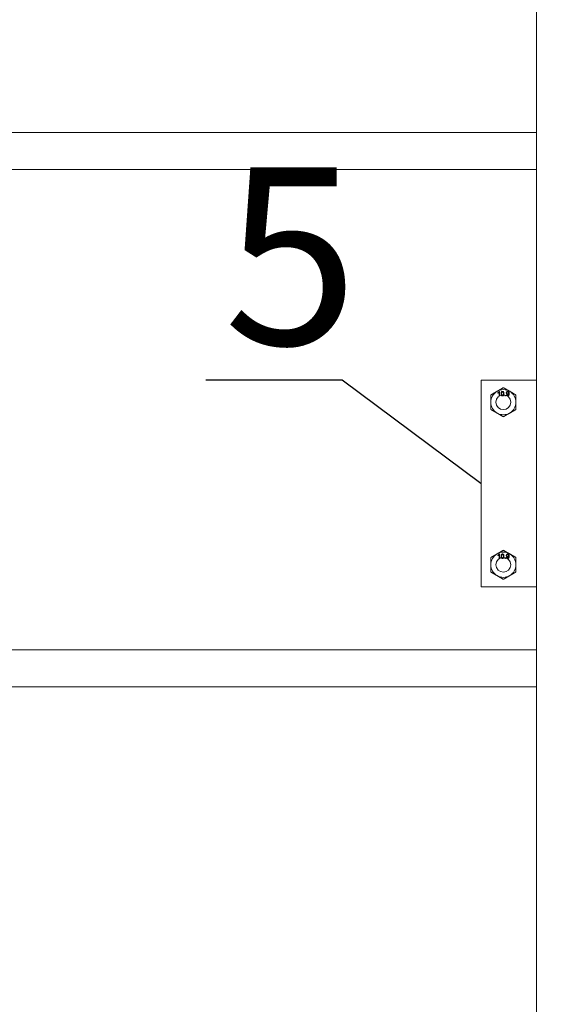
# Model space of a CAD drawing. Units: inches. Extents: x 59 to 17879, y 92 to 12692.
# Drawn here: x 3315 to 3682, y 9840 to 10506 of the extents above; entities that cross this region are included whole.
import ezdxf
from ezdxf import colors
from ezdxf.entities.mleader import LeaderData, LeaderLine
from ezdxf.math import Vec2, Vec3

# ---------------------------------------------------------------- set-up
doc = ezdxf.new("R2010")
doc.units = ezdxf.units.IN
doc.header["$MEASUREMENT"] = 0
doc.layers.add('размеры', color=7, linetype='Continuous', lineweight=20)
doc.styles.get("Standard").update_dxf_attribs({"font": 'arial.ttf'})

msp = doc.modelspace()

# ---------------------------------------------------------------- linework, layer by layer
at = {"layer": 'размеры'}
for p, q in [((3664.448, 10292.067, 445.001), (3664.448, 10891.067, 445.001)), ((2914.448, 10429.567), (3664.448, 10429.567)), ((2914.448, 10404.567), (3664.448, 10404.567)), ((3664.448, 10262.067), (3626.948, 10262.067)), ((3626.948, 10262.067), (3626.948, 10122.067)), ((3626.948, 10262.067, -196.479), (3626.948, 10262.067, -196.479)), ((3664.448, 10262.067, -196.479), (3626.948, 10262.067, -196.479)), ((3638.274, 10253.264, -196.479), (3638.274, 10253.628, -196.479)), ((3638.985, 10251.317, -196.479), (3638.985, 10253.718, -196.479)), ((3639.126, 10254.399, -196.479), (3639.38, 10254.399, -196.479)), ((3639.38, 10254.399, -196.479), (3639.38, 10251.317, -196.479)), ((3639.38, 10251.317, -196.479), (3638.985, 10251.317, -196.479)), ((3642.936, 10251.317, -196.479), (3642.936, 10251.712, -196.479)), ((3642.936, 10251.712, -196.479), (3643.331, 10251.712, -196.479)), ((3643.331, 10251.317, -196.479), (3642.936, 10251.317, -196.479)), ((3643.331, 10251.712, -196.479), (3643.331, 10251.317, -196.479)), ((3643.964, 10252.067, -196.479), (3644.359, 10252.107, -196.479)), ((3638.274, 10143.264, -196.479), (3638.274, 10143.628, -196.479)), ((3638.985, 10141.317, -196.479), (3638.985, 10143.718, -196.479)), ((3639.38, 10141.317, -196.479), (3638.985, 10141.317, -196.479)), ((3639.126, 10144.399, -196.479), (3639.38, 10144.399, -196.479)), ((3639.38, 10144.399, -196.479), (3639.38, 10141.317, -196.479)), ((3642.936, 10141.317, -196.479), (3642.936, 10141.712, -196.479)), ((3642.936, 10141.712, -196.479), (3643.331, 10141.712, -196.479)), ((3643.331, 10141.317, -196.479), (3642.936, 10141.317, -196.479)), ((3643.331, 10141.712, -196.479), (3643.331, 10141.317, -196.479)), ((3643.964, 10142.067, -196.479), (3644.359, 10142.107, -196.479)), ((3626.948, 10122.067), (3664.448, 10122.067)), ((2914.448, 10079.567), (3664.448, 10079.567)), ((2914.448, 10054.567), (3664.448, 10054.567))]:
    msp.add_line(p, q, dxfattribs=at)
msp.add_lwpolyline([(3664.448, 10592.067), (3664.448, 3592.067), (3689.448, 3592.067), (3689.448, 10592.067), (3664.448, 10592.067)], dxfattribs=at)
for centre in [(3641.948, 10247.067), (3641.948, 10137.067)]:
    msp.add_circle(centre, 5, dxfattribs=at)
for centre, start, end in [((3641.948, 10247.067, -196.479), 120, 180), ((3641.948, 10247.067, -196.479), 60, 120), ((3641.948, 10247.067, -196.479), 0, 60), ((3641.948, 10247.067, -196.479), 180, 240), ((3641.948, 10247.067, -196.479), 300, 0), ((3641.948, 10247.067, -196.479), 240, 300), ((3641.948, 10137.067, -196.479), 120, 180), ((3641.948, 10137.067, -196.479), 60, 120), ((3641.948, 10137.067, -196.479), 0, 60), ((3641.948, 10137.067, -196.479), 180, 240), ((3641.948, 10137.067, -196.479), 300, 0), ((3641.948, 10137.067, -196.479), 240, 300)]:
    msp.add_arc(centre, 8.5, start, end, dxfattribs=at)
at = {"layer": 'размеры', "extrusion": (0, -7.14e-14, -1)}
for centre in [(-3641.948, 10247.067, 196.479), (-3641.948, 10137.067, 196.479)]:
    msp.add_arc(centre, 5, 180, 359.999908, dxfattribs=at)
at = {"layer": 'размеры', "extrusion": (0.5, -0.866025, 1.51604e-11)}
msp.add_rational_spline([(3637.698, 10254.428, -196.479), (3635.726, 10253.289, -196.479), (3633.448, 10251.974, -197.238)], [1.753951528, 1.753951528, 1.62802347404], degree=2, dxfattribs=at)
at = {"layer": 'размеры', "extrusion": (0.5, -0.866025, 1.44303e-11)}
for points in [[(3641.948, 10256.882, -197.238), (3639.671, 10255.567, -196.479), (3637.698, 10254.428, -196.479)], [(3641.948, 10146.882, -197.238), (3639.671, 10145.567, -196.479), (3637.698, 10144.428, -196.479)]]:
    msp.add_rational_spline(points, [1.62802347404, 1.753951528, 1.753951528], degree=2, dxfattribs=at)
at = {"layer": 'размеры'}
for points, knots in [([(3638.274, 10253.628, -196.479), (3638.323, 10253.654, -196.479), (3638.42, 10253.704, -196.479), (3638.558, 10253.79, -196.479), (3638.686, 10253.884, -196.479), (3638.803, 10253.985, -196.479), (3638.908, 10254.088, -196.479), (3638.997, 10254.193, -196.479), (3639.071, 10254.294, -196.479), (3639.108, 10254.365, -196.479), (3639.126, 10254.399, -196.479)], [0, 0, 0, 0, 0.1426573, 0.281169, 0.4169772, 0.5508525, 0.6783642, 0.7950324, 0.9019982, 1, 1, 1, 1]), ([(3638.985, 10253.718, -196.479), (3638.962, 10253.696, -196.479), (3638.915, 10253.651, -196.479), (3638.835, 10253.586, -196.479), (3638.746, 10253.521, -196.479), (3638.648, 10253.458, -196.479), (3638.549, 10253.399, -196.479), (3638.453, 10253.345, -196.479), (3638.362, 10253.3, -196.479), (3638.302, 10253.276, -196.479), (3638.274, 10253.264, -196.479)], [0, 0, 0, 0, 0.1116703, 0.2320945, 0.3627435, 0.5025575, 0.6415251, 0.7710985, 0.8901618, 1, 1, 1, 1]), ([(3640.368, 10252.837, -196.479), (3640.368, 10252.881, -196.479), (3640.369, 10252.967, -196.479), (3640.374, 10253.093, -196.479), (3640.382, 10253.213, -196.479), (3640.395, 10253.326, -196.479), (3640.41, 10253.434, -196.479), (3640.429, 10253.534, -196.479), (3640.451, 10253.629, -196.479), (3640.477, 10253.718, -196.479), (3640.506, 10253.801, -196.479), (3640.539, 10253.878, -196.479), (3640.575, 10253.95, -196.479), (3640.614, 10254.017, -196.479), (3640.658, 10254.078, -196.479), (3640.703, 10254.134, -196.479), (3640.753, 10254.184, -196.479), (3640.806, 10254.229, -196.479), (3640.863, 10254.269, -196.479), (3640.923, 10254.304, -196.479), (3640.986, 10254.334, -196.479), (3641.053, 10254.357, -196.479), (3641.124, 10254.376, -196.479), (3641.198, 10254.389, -196.479), (3641.276, 10254.397, -196.479), (3641.329, 10254.398, -196.479), (3641.356, 10254.399, -196.479)], [0, 0, 0, 0, 0.0631145, 0.1236146, 0.1809737, 0.2352615, 0.2871007, 0.3360307, 0.3823823, 0.4263341, 0.4682107, 0.5082496, 0.5466283, 0.5836495, 0.6189943, 0.653583, 0.6871561, 0.7204222, 0.7532302, 0.7862602, 0.819504, 0.8535453, 0.8883083, 0.9239959, 0.9613503, 1, 1, 1, 1]), ([(3640.941, 10253.832, -196.479), (3640.927, 10253.807, -196.479), (3640.896, 10253.755, -196.479), (3640.861, 10253.665, -196.479), (3640.83, 10253.562, -196.479), (3640.805, 10253.445, -196.479), (3640.787, 10253.313, -196.479), (3640.772, 10253.167, -196.479), (3640.765, 10253.007, -196.479), (3640.764, 10252.896, -196.479), (3640.763, 10252.838, -196.479)], [0, 0, 0, 0, 0.0838881, 0.177154, 0.2825136, 0.3993999, 0.5294908, 0.6728022, 0.8295358, 1, 1, 1, 1]), ([(3641.351, 10254.043, -196.479), (3641.331, 10254.042, -196.479), (3641.291, 10254.041, -196.479), (3641.232, 10254.031, -196.479), (3641.176, 10254.014, -196.479), (3641.123, 10253.992, -196.479), (3641.073, 10253.961, -196.479), (3641.025, 10253.925, -196.479), (3640.981, 10253.881, -196.479), (3640.955, 10253.849, -196.479), (3640.941, 10253.832, -196.479)], [0, 0, 0, 0, 0.12766477, 0.25173856, 0.37275335, 0.49214676, 0.61406962, 0.73719732, 0.86560699, 1, 1, 1, 1]), ([(3641.948, 10252.838, -196.479), (3641.948, 10252.896, -196.479), (3641.947, 10253.007, -196.479), (3641.939, 10253.166, -196.479), (3641.927, 10253.31, -196.479), (3641.909, 10253.439, -196.479), (3641.886, 10253.552, -196.479), (3641.858, 10253.651, -196.479), (3641.825, 10253.734, -196.479), (3641.785, 10253.803, -196.479), (3641.741, 10253.86, -196.479), (3641.695, 10253.909, -196.479), (3641.646, 10253.951, -196.479), (3641.592, 10253.984, -196.479), (3641.537, 10254.011, -196.479), (3641.478, 10254.03, -196.479), (3641.416, 10254.041, -196.479), (3641.373, 10254.042, -196.479), (3641.351, 10254.043, -196.479)], [0, 0, 0, 0, 0.11562913, 0.22154104, 0.31704786, 0.40315088, 0.48018122, 0.54764937, 0.60703584, 0.65865241, 0.70572289, 0.74980409, 0.79258682, 0.83387396, 0.87476839, 0.9152227, 0.9568807, 1, 1, 1, 1]), ([(3641.356, 10254.399, -196.479), (3641.395, 10254.397, -196.479), (3641.473, 10254.395, -196.479), (3641.587, 10254.377, -196.479), (3641.694, 10254.345, -196.479), (3641.794, 10254.302, -196.479), (3641.886, 10254.247, -196.479), (3641.968, 10254.181, -196.479), (3642.04, 10254.103, -196.479), (3642.1, 10254.013, -196.479), (3642.152, 10253.914, -196.479), (3642.199, 10253.805, -196.479), (3642.241, 10253.686, -196.479), (3642.271, 10253.58, -196.479), (3642.292, 10253.488, -196.479), (3642.306, 10253.412, -196.479), (3642.318, 10253.331, -196.479), (3642.327, 10253.243, -196.479), (3642.334, 10253.15, -196.479), (3642.34, 10253.051, -196.479), (3642.343, 10252.946, -196.479), (3642.343, 10252.874, -196.479), (3642.344, 10252.837, -196.479)], [0, 0, 0, 0, 0.0567243, 0.1114372, 0.1643678, 0.2164354, 0.2676415, 0.3173598, 0.3674731, 0.4182104, 0.4714043, 0.5279657, 0.5880611, 0.6521343, 0.6863448, 0.7232637, 0.7626103, 0.8047389, 0.8494303, 0.8967113, 0.9468896, 1, 1, 1, 1]), ([(3643.924, 10253.376, -196.479), (3643.925, 10253.413, -196.479), (3643.927, 10253.486, -196.479), (3643.939, 10253.594, -196.479), (3643.96, 10253.695, -196.479), (3643.99, 10253.791, -196.479), (3644.027, 10253.882, -196.479), (3644.074, 10253.966, -196.479), (3644.129, 10254.045, -196.479), (3644.192, 10254.118, -196.479), (3644.261, 10254.184, -196.479), (3644.335, 10254.242, -196.479), (3644.414, 10254.29, -196.479), (3644.497, 10254.33, -196.479), (3644.583, 10254.361, -196.479), (3644.675, 10254.383, -196.479), (3644.77, 10254.396, -196.479), (3644.835, 10254.398, -196.479), (3644.869, 10254.399, -196.479)], [0, 0, 0, 0, 0.0719795, 0.1408044, 0.2069953, 0.2707438, 0.3332766, 0.3946548, 0.4562666, 0.5179076, 0.5794091, 0.639096, 0.6979966, 0.7563271, 0.8150777, 0.8748888, 0.9363128, 1, 1, 1, 1]), ([(3644.799, 10252.383, -196.479), (3644.769, 10252.384, -196.479), (3644.71, 10252.386, -196.479), (3644.623, 10252.399, -196.479), (3644.539, 10252.42, -196.479), (3644.46, 10252.451, -196.479), (3644.383, 10252.489, -196.479), (3644.311, 10252.536, -196.479), (3644.241, 10252.592, -196.479), (3644.176, 10252.656, -196.479), (3644.117, 10252.726, -196.479), (3644.065, 10252.803, -196.479), (3644.022, 10252.885, -196.479), (3643.986, 10252.973, -196.479), (3643.958, 10253.066, -196.479), (3643.939, 10253.164, -196.479), (3643.926, 10253.268, -196.479), (3643.925, 10253.339, -196.479), (3643.924, 10253.376, -196.479)], [0, 0, 0, 0, 0.0609681, 0.120017, 0.1776809, 0.2348495, 0.2923034, 0.3508477, 0.4101919, 0.4721325, 0.534617, 0.597089, 0.6594105, 0.7230045, 0.788326, 0.8559764, 0.9265458, 1, 1, 1, 1]), ([(3644.929, 10254.043, -196.479), (3644.908, 10254.042, -196.479), (3644.865, 10254.041, -196.479), (3644.802, 10254.033, -196.479), (3644.743, 10254.017, -196.479), (3644.687, 10253.996, -196.479), (3644.633, 10253.97, -196.479), (3644.583, 10253.935, -196.479), (3644.535, 10253.897, -196.479), (3644.491, 10253.852, -196.479), (3644.45, 10253.802, -196.479), (3644.415, 10253.749, -196.479), (3644.385, 10253.692, -196.479), (3644.361, 10253.631, -196.479), (3644.342, 10253.567, -196.479), (3644.329, 10253.5, -196.479), (3644.32, 10253.428, -196.479), (3644.32, 10253.38, -196.479), (3644.319, 10253.355, -196.479)], [0, 0, 0, 0, 0.0629478, 0.1240074, 0.1828326, 0.2410049, 0.2991187, 0.3574142, 0.4169905, 0.4783897, 0.5401151, 0.6018986, 0.6640381, 0.7271992, 0.7916111, 0.8581992, 0.9275026, 1, 1, 1, 1]), ([(3644.319, 10253.355, -196.479), (3644.32, 10253.332, -196.479), (3644.32, 10253.289, -196.479), (3644.329, 10253.225, -196.479), (3644.341, 10253.164, -196.479), (3644.359, 10253.107, -196.479), (3644.381, 10253.052, -196.479), (3644.41, 10253.002, -196.479), (3644.443, 10252.954, -196.479), (3644.481, 10252.909, -196.479), (3644.524, 10252.869, -196.479), (3644.57, 10252.835, -196.479), (3644.62, 10252.805, -196.479), (3644.673, 10252.781, -196.479), (3644.73, 10252.762, -196.479), (3644.79, 10252.748, -196.479), (3644.853, 10252.74, -196.479), (3644.897, 10252.739, -196.479), (3644.919, 10252.739, -196.479)], [0, 0, 0, 0, 0.0688878, 0.1350621, 0.1988161, 0.2603025, 0.3211512, 0.3810815, 0.4406651, 0.5012293, 0.5616525, 0.620805, 0.6802725, 0.7404633, 0.8015386, 0.8649379, 0.9311122, 1, 1, 1, 1]), ([(3645.9, 10252.92, -196.479), (3645.899, 10252.872, -196.479), (3645.899, 10252.78, -196.479), (3645.892, 10252.644, -196.479), (3645.883, 10252.517, -196.479), (3645.869, 10252.396, -196.479), (3645.851, 10252.283, -196.479), (3645.83, 10252.177, -196.479), (3645.805, 10252.079, -196.479), (3645.775, 10251.988, -196.479), (3645.742, 10251.904, -196.479), (3645.705, 10251.824, -196.479), (3645.663, 10251.75, -196.479), (3645.618, 10251.681, -196.479), (3645.569, 10251.618, -196.479), (3645.517, 10251.559, -196.479), (3645.46, 10251.506, -196.479), (3645.399, 10251.458, -196.479), (3645.335, 10251.415, -196.479), (3645.269, 10251.378, -196.479), (3645.2, 10251.347, -196.479), (3645.128, 10251.322, -196.479), (3645.054, 10251.301, -196.479), (3644.976, 10251.287, -196.479), (3644.896, 10251.279, -196.479), (3644.842, 10251.278, -196.479), (3644.815, 10251.277, -196.479)], [0, 0, 0, 0, 0.0640982, 0.1249248, 0.1825298, 0.2369774, 0.2883858, 0.3368147, 0.3821049, 0.4250106, 0.4656105, 0.5048333, 0.5429663, 0.5798275, 0.6158437, 0.6510064, 0.6859485, 0.7207006, 0.7550987, 0.7891356, 0.8231669, 0.8573033, 0.8918342, 0.9270987, 0.963072, 1, 1, 1, 1]), ([(3644.869, 10254.399, -196.479), (3644.893, 10254.398, -196.479), (3644.941, 10254.397, -196.479), (3645.012, 10254.39, -196.479), (3645.081, 10254.376, -196.479), (3645.15, 10254.36, -196.479), (3645.216, 10254.336, -196.479), (3645.281, 10254.309, -196.479), (3645.344, 10254.276, -196.479), (3645.405, 10254.239, -196.479), (3645.464, 10254.197, -196.479), (3645.519, 10254.15, -196.479), (3645.571, 10254.099, -196.479), (3645.62, 10254.044, -196.479), (3645.663, 10253.984, -196.479), (3645.705, 10253.92, -196.479), (3645.741, 10253.852, -196.479), (3645.775, 10253.779, -196.479), (3645.805, 10253.7, -196.479), (3645.83, 10253.613, -196.479), (3645.852, 10253.518, -196.479), (3645.869, 10253.414, -196.479), (3645.883, 10253.302, -196.479), (3645.892, 10253.182, -196.479), (3645.899, 10253.054, -196.479), (3645.899, 10252.965, -196.479), (3645.9, 10252.92, -196.479)], [0, 0, 0, 0, 0.0354454, 0.0704536, 0.105253, 0.1396203, 0.1738995, 0.2080903, 0.2428936, 0.2783597, 0.3139792, 0.3494143, 0.3849565, 0.4207877, 0.4571838, 0.4942227, 0.5321604, 0.5711761, 0.6122833, 0.6564522, 0.7042686, 0.7558871, 0.8110927, 0.8700306, 0.9330805, 1, 1, 1, 1]), ([(3644.919, 10252.739, -196.479), (3644.94, 10252.739, -196.479), (3644.981, 10252.74, -196.479), (3645.041, 10252.748, -196.479), (3645.098, 10252.762, -196.479), (3645.152, 10252.781, -196.479), (3645.204, 10252.805, -196.479), (3645.252, 10252.835, -196.479), (3645.298, 10252.869, -196.479), (3645.341, 10252.91, -196.479), (3645.379, 10252.954, -196.479), (3645.413, 10253.004, -196.479), (3645.442, 10253.057, -196.479), (3645.464, 10253.115, -196.479), (3645.482, 10253.176, -196.479), (3645.495, 10253.242, -196.479), (3645.503, 10253.312, -196.479), (3645.504, 10253.36, -196.479), (3645.505, 10253.384, -196.479)], [0, 0, 0, 0, 0.0635628, 0.1251058, 0.1845904, 0.2424609, 0.3001295, 0.3577226, 0.4160796, 0.4756904, 0.5363271, 0.5965024, 0.657833, 0.7207737, 0.7856451, 0.8535978, 0.9251256, 1, 1, 1, 1]), ([(3645.505, 10253.384, -196.479), (3645.504, 10253.409, -196.479), (3645.503, 10253.457, -196.479), (3645.496, 10253.527, -196.479), (3645.483, 10253.593, -196.479), (3645.466, 10253.656, -196.479), (3645.443, 10253.714, -196.479), (3645.416, 10253.769, -196.479), (3645.383, 10253.819, -196.479), (3645.346, 10253.866, -196.479), (3645.305, 10253.907, -196.479), (3645.261, 10253.944, -196.479), (3645.213, 10253.975, -196.479), (3645.162, 10253.999, -196.479), (3645.108, 10254.02, -196.479), (3645.051, 10254.033, -196.479), (3644.991, 10254.042, -196.479), (3644.95, 10254.043, -196.479), (3644.929, 10254.043, -196.479)], [0, 0, 0, 0, 0.0752259, 0.1464223, 0.2146225, 0.2796857, 0.342978, 0.4046208, 0.4657938, 0.5259705, 0.5857807, 0.6432206, 0.7007425, 0.7579049, 0.8159837, 0.8746408, 0.9360444, 1, 1, 1, 1]), ([(3640.667, 10251.574, -196.479), (3640.643, 10251.609, -196.479), (3640.593, 10251.682, -196.479), (3640.534, 10251.806, -196.479), (3640.481, 10251.942, -196.479), (3640.44, 10252.094, -196.479), (3640.407, 10252.259, -196.479), (3640.384, 10252.439, -196.479), (3640.371, 10252.633, -196.479), (3640.369, 10252.767, -196.479), (3640.368, 10252.837, -196.479)], [0, 0, 0, 0, 0.0974207, 0.2008856, 0.311172, 0.4297979, 0.5577399, 0.6947153, 0.8421299, 1, 1, 1, 1]), ([(3641.356, 10251.277, -196.479), (3641.32, 10251.278, -196.479), (3641.251, 10251.28, -196.479), (3641.149, 10251.294, -196.479), (3641.054, 10251.317, -196.479), (3640.964, 10251.349, -196.479), (3640.881, 10251.392, -196.479), (3640.803, 10251.443, -196.479), (3640.73, 10251.503, -196.479), (3640.689, 10251.55, -196.479), (3640.667, 10251.574, -196.479)], [0, 0, 0, 0, 0.1379032, 0.2688733, 0.3951781, 0.5170892, 0.636743, 0.7562218, 0.8766284, 1, 1, 1, 1]), ([(3640.763, 10252.838, -196.479), (3640.763, 10252.779, -196.479), (3640.764, 10252.665, -196.479), (3640.772, 10252.503, -196.479), (3640.786, 10252.357, -196.479), (3640.803, 10252.227, -196.479), (3640.827, 10252.112, -196.479), (3640.857, 10252.014, -196.479), (3640.89, 10251.931, -196.479), (3640.931, 10251.864, -196.479), (3640.976, 10251.809, -196.479), (3641.023, 10251.762, -196.479), (3641.072, 10251.722, -196.479), (3641.124, 10251.689, -196.479), (3641.178, 10251.664, -196.479), (3641.235, 10251.646, -196.479), (3641.295, 10251.635, -196.479), (3641.335, 10251.633, -196.479), (3641.356, 10251.633, -196.479)], [0, 0, 0, 0, 0.1184055, 0.2266543, 0.3240923, 0.4117048, 0.4890259, 0.5569094, 0.6162333, 0.6673493, 0.7135124, 0.7576965, 0.7994925, 0.8399761, 0.8798857, 0.9191487, 0.9592274, 1, 1, 1, 1]), ([(3641.356, 10251.633, -196.479), (3641.376, 10251.634, -196.479), (3641.417, 10251.635, -196.479), (3641.476, 10251.645, -196.479), (3641.533, 10251.665, -196.479), (3641.587, 10251.69, -196.479), (3641.639, 10251.722, -196.479), (3641.688, 10251.762, -196.479), (3641.735, 10251.809, -196.479), (3641.78, 10251.865, -196.479), (3641.821, 10251.932, -196.479), (3641.855, 10252.015, -196.479), (3641.884, 10252.113, -196.479), (3641.908, 10252.228, -196.479), (3641.926, 10252.358, -196.479), (3641.939, 10252.503, -196.479), (3641.947, 10252.665, -196.479), (3641.948, 10252.779, -196.479), (3641.948, 10252.838, -196.479)], [0, 0, 0, 0, 0.0407818, 0.0808696, 0.1202682, 0.1601869, 0.2004597, 0.2422652, 0.2864593, 0.3329521, 0.3844305, 0.4433891, 0.5116815, 0.58902, 0.6762452, 0.7737052, 0.8815678, 1, 1, 1, 1]), ([(3642.344, 10252.837, -196.479), (3642.343, 10252.793, -196.479), (3642.342, 10252.707, -196.479), (3642.338, 10252.582, -196.479), (3642.329, 10252.463, -196.479), (3642.318, 10252.35, -196.479), (3642.301, 10252.243, -196.479), (3642.283, 10252.142, -196.479), (3642.261, 10252.048, -196.479), (3642.235, 10251.959, -196.479), (3642.206, 10251.877, -196.479), (3642.174, 10251.799, -196.479), (3642.138, 10251.727, -196.479), (3642.098, 10251.661, -196.479), (3642.056, 10251.599, -196.479), (3642.01, 10251.543, -196.479), (3641.961, 10251.492, -196.479), (3641.907, 10251.447, -196.479), (3641.851, 10251.406, -196.479), (3641.791, 10251.372, -196.479), (3641.727, 10251.343, -196.479), (3641.66, 10251.318, -196.479), (3641.589, 10251.3, -196.479), (3641.514, 10251.286, -196.479), (3641.436, 10251.278, -196.479), (3641.383, 10251.278, -196.479), (3641.356, 10251.277, -196.479)], [0, 0, 0, 0, 0.0628739, 0.1228366, 0.1796566, 0.23396, 0.285595, 0.3345131, 0.3809048, 0.4248946, 0.466529, 0.5064883, 0.5450316, 0.5818312, 0.6174483, 0.6520669, 0.6858797, 0.7191746, 0.7521816, 0.7852402, 0.8186564, 0.8525477, 0.8876263, 0.9236351, 0.9610218, 1, 1, 1, 1]), ([(3644.815, 10251.277, -196.479), (3644.786, 10251.278, -196.479), (3644.729, 10251.279, -196.479), (3644.646, 10251.289, -196.479), (3644.567, 10251.305, -196.479), (3644.492, 10251.328, -196.479), (3644.421, 10251.356, -196.479), (3644.354, 10251.393, -196.479), (3644.292, 10251.435, -196.479), (3644.233, 10251.483, -196.479), (3644.18, 10251.538, -196.479), (3644.132, 10251.598, -196.479), (3644.089, 10251.664, -196.479), (3644.053, 10251.734, -196.479), (3644.021, 10251.81, -196.479), (3643.996, 10251.891, -196.479), (3643.976, 10251.977, -196.479), (3643.968, 10252.037, -196.479), (3643.964, 10252.067, -196.479)], [0, 0, 0, 0, 0.0676248, 0.1323082, 0.1944427, 0.2550898, 0.3146358, 0.3729717, 0.4313311, 0.4905522, 0.5495284, 0.6091882, 0.6691476, 0.7306728, 0.794052, 0.8598446, 0.9282111, 1, 1, 1, 1]), ([(3644.359, 10252.107, -196.479), (3644.362, 10252.087, -196.479), (3644.369, 10252.047, -196.479), (3644.385, 10251.992, -196.479), (3644.401, 10251.94, -196.479), (3644.421, 10251.893, -196.479), (3644.442, 10251.849, -196.479), (3644.466, 10251.81, -196.479), (3644.494, 10251.775, -196.479), (3644.532, 10251.735, -196.479), (3644.587, 10251.693, -196.479), (3644.663, 10251.659, -196.479), (3644.746, 10251.636, -196.479), (3644.805, 10251.634, -196.479), (3644.835, 10251.633, -196.479)], [0, 0, 0, 0, 0.0828764, 0.1602071, 0.2334594, 0.3019209, 0.3668957, 0.4284103, 0.4875368, 0.5439061, 0.653498, 0.7634384, 0.8776168, 1, 1, 1, 1]), ([(3645.505, 10252.786, -196.479), (3645.485, 10252.757, -196.479), (3645.447, 10252.699, -196.479), (3645.377, 10252.622, -196.479), (3645.297, 10252.553, -196.479), (3645.208, 10252.493, -196.479), (3645.112, 10252.445, -196.479), (3645.011, 10252.409, -196.479), (3644.906, 10252.387, -196.479), (3644.835, 10252.385, -196.479), (3644.799, 10252.383, -196.479)], [0, 0, 0, 0, 0.1223551, 0.244513, 0.3683784, 0.4953526, 0.6226247, 0.7476205, 0.8723766, 1, 1, 1, 1]), ([(3644.835, 10251.633, -196.479), (3644.862, 10251.634, -196.479), (3644.914, 10251.636, -196.479), (3644.991, 10251.65, -196.479), (3645.063, 10251.674, -196.479), (3645.131, 10251.707, -196.479), (3645.193, 10251.748, -196.479), (3645.248, 10251.797, -196.479), (3645.295, 10251.851, -196.479), (3645.334, 10251.913, -196.479), (3645.367, 10251.985, -196.479), (3645.398, 10252.066, -196.479), (3645.428, 10252.158, -196.479), (3645.454, 10252.26, -196.479), (3645.478, 10252.369, -196.479), (3645.495, 10252.481, -196.479), (3645.505, 10252.595, -196.479), (3645.506, 10252.672, -196.479), (3645.506, 10252.711, -196.479)], [0, 0, 0, 0, 0.0561121, 0.1104374, 0.1634314, 0.2166313, 0.2692505, 0.3203026, 0.3701706, 0.4205163, 0.4748884, 0.5359192, 0.6038804, 0.6792766, 0.7587201, 0.8381697, 0.9187861, 1, 1, 1, 1]), ([(3645.506, 10252.711, -196.479), (3645.506, 10252.721, -196.479), (3645.506, 10252.746, -196.479), (3645.505, 10252.771, -196.479), (3645.505, 10252.786, -196.479)], [0, 0, 0, 0, 0.4179831, 1, 1, 1, 1]), ([(3638.274, 10143.628, -196.479), (3638.323, 10143.654, -196.479), (3638.42, 10143.704, -196.479), (3638.558, 10143.79, -196.479), (3638.686, 10143.884, -196.479), (3638.803, 10143.985, -196.479), (3638.908, 10144.088, -196.479), (3638.997, 10144.193, -196.479), (3639.071, 10144.294, -196.479), (3639.108, 10144.365, -196.479), (3639.126, 10144.399, -196.479)], [0, 0, 0, 0, 0.1426573, 0.281169, 0.4169772, 0.5508525, 0.6783642, 0.7950324, 0.9019982, 1, 1, 1, 1]), ([(3638.985, 10143.718, -196.479), (3638.962, 10143.696, -196.479), (3638.915, 10143.651, -196.479), (3638.835, 10143.586, -196.479), (3638.746, 10143.521, -196.479), (3638.648, 10143.458, -196.479), (3638.549, 10143.399, -196.479), (3638.453, 10143.345, -196.479), (3638.362, 10143.3, -196.479), (3638.302, 10143.276, -196.479), (3638.274, 10143.264, -196.479)], [0, 0, 0, 0, 0.1116703, 0.2320945, 0.3627435, 0.5025575, 0.6415251, 0.7710985, 0.8901618, 1, 1, 1, 1]), ([(3640.368, 10142.837, -196.479), (3640.368, 10142.881, -196.479), (3640.369, 10142.967, -196.479), (3640.374, 10143.093, -196.479), (3640.382, 10143.213, -196.479), (3640.395, 10143.326, -196.479), (3640.41, 10143.434, -196.479), (3640.429, 10143.534, -196.479), (3640.451, 10143.629, -196.479), (3640.477, 10143.718, -196.479), (3640.506, 10143.801, -196.479), (3640.539, 10143.878, -196.479), (3640.575, 10143.95, -196.479), (3640.614, 10144.017, -196.479), (3640.658, 10144.078, -196.479), (3640.703, 10144.134, -196.479), (3640.753, 10144.184, -196.479), (3640.806, 10144.229, -196.479), (3640.863, 10144.269, -196.479), (3640.923, 10144.304, -196.479), (3640.986, 10144.334, -196.479), (3641.053, 10144.357, -196.479), (3641.124, 10144.376, -196.479), (3641.198, 10144.389, -196.479), (3641.276, 10144.397, -196.479), (3641.329, 10144.398, -196.479), (3641.356, 10144.399, -196.479)], [0, 0, 0, 0, 0.0631145, 0.1236146, 0.1809737, 0.2352615, 0.2871007, 0.3360307, 0.3823823, 0.4263341, 0.4682107, 0.5082496, 0.5466283, 0.5836495, 0.6189943, 0.653583, 0.6871561, 0.7204222, 0.7532302, 0.7862602, 0.819504, 0.8535453, 0.8883083, 0.9239959, 0.9613503, 1, 1, 1, 1]), ([(3640.667, 10141.574, -196.479), (3640.643, 10141.609, -196.479), (3640.593, 10141.682, -196.479), (3640.534, 10141.806, -196.479), (3640.481, 10141.942, -196.479), (3640.44, 10142.094, -196.479), (3640.407, 10142.259, -196.479), (3640.384, 10142.439, -196.479), (3640.371, 10142.633, -196.479), (3640.369, 10142.767, -196.479), (3640.368, 10142.837, -196.479)], [0, 0, 0, 0, 0.0974207, 0.2008856, 0.311172, 0.4297979, 0.5577399, 0.6947153, 0.8421299, 1, 1, 1, 1]), ([(3641.356, 10141.277, -196.479), (3641.32, 10141.278, -196.479), (3641.251, 10141.28, -196.479), (3641.149, 10141.294, -196.479), (3641.054, 10141.317, -196.479), (3640.964, 10141.349, -196.479), (3640.881, 10141.392, -196.479), (3640.803, 10141.443, -196.479), (3640.73, 10141.503, -196.479), (3640.689, 10141.55, -196.479), (3640.667, 10141.574, -196.479)], [0, 0, 0, 0, 0.1379032, 0.2688733, 0.3951781, 0.5170892, 0.636743, 0.7562218, 0.8766284, 1, 1, 1, 1]), ([(3640.941, 10143.832, -196.479), (3640.927, 10143.807, -196.479), (3640.896, 10143.755, -196.479), (3640.861, 10143.665, -196.479), (3640.83, 10143.562, -196.479), (3640.805, 10143.445, -196.479), (3640.787, 10143.313, -196.479), (3640.772, 10143.167, -196.479), (3640.765, 10143.007, -196.479), (3640.764, 10142.896, -196.479), (3640.763, 10142.838, -196.479)], [0, 0, 0, 0, 0.0838881, 0.177154, 0.2825136, 0.3993999, 0.5294908, 0.6728022, 0.8295358, 1, 1, 1, 1]), ([(3640.763, 10142.838, -196.479), (3640.763, 10142.779, -196.479), (3640.764, 10142.665, -196.479), (3640.772, 10142.503, -196.479), (3640.786, 10142.357, -196.479), (3640.803, 10142.227, -196.479), (3640.827, 10142.112, -196.479), (3640.857, 10142.014, -196.479), (3640.89, 10141.931, -196.479), (3640.931, 10141.864, -196.479), (3640.976, 10141.809, -196.479), (3641.023, 10141.762, -196.479), (3641.072, 10141.722, -196.479), (3641.124, 10141.689, -196.479), (3641.178, 10141.664, -196.479), (3641.235, 10141.646, -196.479), (3641.295, 10141.635, -196.479), (3641.335, 10141.633, -196.479), (3641.356, 10141.633, -196.479)], [0, 0, 0, 0, 0.1184055, 0.2266543, 0.3240923, 0.4117048, 0.4890259, 0.5569094, 0.6162333, 0.6673493, 0.7135124, 0.7576965, 0.7994925, 0.8399761, 0.8798857, 0.9191487, 0.9592274, 1, 1, 1, 1]), ([(3641.351, 10144.043, -196.479), (3641.331, 10144.042, -196.479), (3641.291, 10144.041, -196.479), (3641.232, 10144.031, -196.479), (3641.176, 10144.014, -196.479), (3641.123, 10143.992, -196.479), (3641.073, 10143.961, -196.479), (3641.025, 10143.925, -196.479), (3640.981, 10143.881, -196.479), (3640.955, 10143.849, -196.479), (3640.941, 10143.832, -196.479)], [0, 0, 0, 0, 0.12766477, 0.25173856, 0.37275335, 0.49214676, 0.61406962, 0.73719732, 0.86560699, 1, 1, 1, 1]), ([(3641.948, 10142.838, -196.479), (3641.948, 10142.896, -196.479), (3641.947, 10143.007, -196.479), (3641.939, 10143.166, -196.479), (3641.927, 10143.31, -196.479), (3641.909, 10143.439, -196.479), (3641.886, 10143.552, -196.479), (3641.858, 10143.651, -196.479), (3641.825, 10143.734, -196.479), (3641.785, 10143.803, -196.479), (3641.741, 10143.86, -196.479), (3641.695, 10143.909, -196.479), (3641.646, 10143.951, -196.479), (3641.592, 10143.984, -196.479), (3641.537, 10144.011, -196.479), (3641.478, 10144.03, -196.479), (3641.416, 10144.041, -196.479), (3641.373, 10144.042, -196.479), (3641.351, 10144.043, -196.479)], [0, 0, 0, 0, 0.11562913, 0.22154104, 0.31704786, 0.40315088, 0.48018122, 0.54764937, 0.60703584, 0.65865241, 0.70572289, 0.74980409, 0.79258682, 0.83387396, 0.87476839, 0.9152227, 0.9568807, 1, 1, 1, 1]), ([(3641.356, 10144.399, -196.479), (3641.395, 10144.397, -196.479), (3641.473, 10144.395, -196.479), (3641.587, 10144.377, -196.479), (3641.694, 10144.345, -196.479), (3641.794, 10144.302, -196.479), (3641.886, 10144.247, -196.479), (3641.968, 10144.181, -196.479), (3642.04, 10144.103, -196.479), (3642.1, 10144.013, -196.479), (3642.152, 10143.914, -196.479), (3642.199, 10143.805, -196.479), (3642.241, 10143.686, -196.479), (3642.271, 10143.58, -196.479), (3642.292, 10143.488, -196.479), (3642.306, 10143.412, -196.479), (3642.318, 10143.331, -196.479), (3642.327, 10143.243, -196.479), (3642.334, 10143.15, -196.479), (3642.34, 10143.051, -196.479), (3642.343, 10142.946, -196.479), (3642.343, 10142.874, -196.479), (3642.344, 10142.837, -196.479)], [0, 0, 0, 0, 0.0567243, 0.1114372, 0.1643678, 0.2164354, 0.2676415, 0.3173598, 0.3674731, 0.4182104, 0.4714043, 0.5279657, 0.5880611, 0.6521343, 0.6863448, 0.7232637, 0.7626103, 0.8047389, 0.8494303, 0.8967113, 0.9468896, 1, 1, 1, 1]), ([(3641.356, 10141.633, -196.479), (3641.376, 10141.634, -196.479), (3641.417, 10141.635, -196.479), (3641.476, 10141.645, -196.479), (3641.533, 10141.665, -196.479), (3641.587, 10141.69, -196.479), (3641.639, 10141.722, -196.479), (3641.688, 10141.762, -196.479), (3641.735, 10141.809, -196.479), (3641.78, 10141.865, -196.479), (3641.821, 10141.932, -196.479), (3641.855, 10142.015, -196.479), (3641.884, 10142.113, -196.479), (3641.908, 10142.228, -196.479), (3641.926, 10142.358, -196.479), (3641.939, 10142.503, -196.479), (3641.947, 10142.665, -196.479), (3641.948, 10142.779, -196.479), (3641.948, 10142.838, -196.479)], [0, 0, 0, 0, 0.0407818, 0.0808696, 0.1202682, 0.1601869, 0.2004597, 0.2422652, 0.2864593, 0.3329521, 0.3844305, 0.4433891, 0.5116815, 0.58902, 0.6762452, 0.7737052, 0.8815678, 1, 1, 1, 1]), ([(3642.344, 10142.837, -196.479), (3642.343, 10142.793, -196.479), (3642.342, 10142.707, -196.479), (3642.338, 10142.582, -196.479), (3642.329, 10142.463, -196.479), (3642.318, 10142.35, -196.479), (3642.301, 10142.243, -196.479), (3642.283, 10142.142, -196.479), (3642.261, 10142.048, -196.479), (3642.235, 10141.959, -196.479), (3642.206, 10141.877, -196.479), (3642.174, 10141.799, -196.479), (3642.138, 10141.727, -196.479), (3642.098, 10141.661, -196.479), (3642.056, 10141.599, -196.479), (3642.01, 10141.543, -196.479), (3641.961, 10141.492, -196.479), (3641.907, 10141.447, -196.479), (3641.851, 10141.406, -196.479), (3641.791, 10141.372, -196.479), (3641.727, 10141.343, -196.479), (3641.66, 10141.318, -196.479), (3641.589, 10141.3, -196.479), (3641.514, 10141.286, -196.479), (3641.436, 10141.278, -196.479), (3641.383, 10141.278, -196.479), (3641.356, 10141.277, -196.479)], [0, 0, 0, 0, 0.0628739, 0.1228366, 0.1796566, 0.23396, 0.285595, 0.3345131, 0.3809048, 0.4248946, 0.466529, 0.5064883, 0.5450316, 0.5818312, 0.6174483, 0.6520669, 0.6858797, 0.7191746, 0.7521816, 0.7852402, 0.8186564, 0.8525477, 0.8876263, 0.9236351, 0.9610218, 1, 1, 1, 1]), ([(3643.924, 10143.376, -196.479), (3643.925, 10143.413, -196.479), (3643.927, 10143.486, -196.479), (3643.939, 10143.594, -196.479), (3643.96, 10143.695, -196.479), (3643.99, 10143.791, -196.479), (3644.027, 10143.882, -196.479), (3644.074, 10143.966, -196.479), (3644.129, 10144.045, -196.479), (3644.192, 10144.118, -196.479), (3644.261, 10144.184, -196.479), (3644.335, 10144.242, -196.479), (3644.414, 10144.29, -196.479), (3644.497, 10144.33, -196.479), (3644.583, 10144.361, -196.479), (3644.675, 10144.383, -196.479), (3644.77, 10144.396, -196.479), (3644.835, 10144.398, -196.479), (3644.869, 10144.399, -196.479)], [0, 0, 0, 0, 0.0719795, 0.1408044, 0.2069953, 0.2707438, 0.3332766, 0.3946548, 0.4562666, 0.5179076, 0.5794091, 0.639096, 0.6979966, 0.7563271, 0.8150777, 0.8748888, 0.9363128, 1, 1, 1, 1]), ([(3644.799, 10142.383, -196.479), (3644.769, 10142.384, -196.479), (3644.71, 10142.386, -196.479), (3644.623, 10142.399, -196.479), (3644.539, 10142.42, -196.479), (3644.46, 10142.451, -196.479), (3644.383, 10142.489, -196.479), (3644.311, 10142.536, -196.479), (3644.241, 10142.592, -196.479), (3644.176, 10142.656, -196.479), (3644.117, 10142.726, -196.479), (3644.065, 10142.803, -196.479), (3644.022, 10142.885, -196.479), (3643.986, 10142.973, -196.479), (3643.958, 10143.066, -196.479), (3643.939, 10143.164, -196.479), (3643.926, 10143.268, -196.479), (3643.925, 10143.339, -196.479), (3643.924, 10143.376, -196.479)], [0, 0, 0, 0, 0.0609681, 0.120017, 0.1776809, 0.2348495, 0.2923034, 0.3508477, 0.4101919, 0.4721325, 0.534617, 0.597089, 0.6594105, 0.7230045, 0.788326, 0.8559764, 0.9265458, 1, 1, 1, 1]), ([(3644.815, 10141.277, -196.479), (3644.786, 10141.278, -196.479), (3644.729, 10141.279, -196.479), (3644.646, 10141.289, -196.479), (3644.567, 10141.305, -196.479), (3644.492, 10141.328, -196.479), (3644.421, 10141.356, -196.479), (3644.354, 10141.393, -196.479), (3644.292, 10141.435, -196.479), (3644.233, 10141.483, -196.479), (3644.18, 10141.538, -196.479), (3644.132, 10141.598, -196.479), (3644.089, 10141.664, -196.479), (3644.053, 10141.734, -196.479), (3644.021, 10141.81, -196.479), (3643.996, 10141.891, -196.479), (3643.976, 10141.977, -196.479), (3643.968, 10142.037, -196.479), (3643.964, 10142.067, -196.479)], [0, 0, 0, 0, 0.0676248, 0.1323082, 0.1944427, 0.2550898, 0.3146358, 0.3729717, 0.4313311, 0.4905522, 0.5495284, 0.6091882, 0.6691476, 0.7306728, 0.794052, 0.8598446, 0.9282111, 1, 1, 1, 1]), ([(3644.929, 10144.043, -196.479), (3644.908, 10144.042, -196.479), (3644.865, 10144.041, -196.479), (3644.802, 10144.033, -196.479), (3644.743, 10144.017, -196.479), (3644.687, 10143.996, -196.479), (3644.633, 10143.97, -196.479), (3644.583, 10143.935, -196.479), (3644.535, 10143.897, -196.479), (3644.491, 10143.852, -196.479), (3644.45, 10143.802, -196.479), (3644.415, 10143.749, -196.479), (3644.385, 10143.692, -196.479), (3644.361, 10143.631, -196.479), (3644.342, 10143.567, -196.479), (3644.329, 10143.5, -196.479), (3644.32, 10143.428, -196.479), (3644.32, 10143.38, -196.479), (3644.319, 10143.355, -196.479)], [0, 0, 0, 0, 0.0629478, 0.1240074, 0.1828326, 0.2410049, 0.2991187, 0.3574142, 0.4169905, 0.4783897, 0.5401151, 0.6018986, 0.6640381, 0.7271992, 0.7916111, 0.8581992, 0.9275026, 1, 1, 1, 1]), ([(3644.319, 10143.355, -196.479), (3644.32, 10143.332, -196.479), (3644.32, 10143.289, -196.479), (3644.329, 10143.225, -196.479), (3644.341, 10143.164, -196.479), (3644.359, 10143.107, -196.479), (3644.381, 10143.052, -196.479), (3644.41, 10143.002, -196.479), (3644.443, 10142.954, -196.479), (3644.481, 10142.909, -196.479), (3644.524, 10142.869, -196.479), (3644.57, 10142.835, -196.479), (3644.62, 10142.805, -196.479), (3644.673, 10142.781, -196.479), (3644.73, 10142.762, -196.479), (3644.79, 10142.748, -196.479), (3644.853, 10142.74, -196.479), (3644.897, 10142.739, -196.479), (3644.919, 10142.739, -196.479)], [0, 0, 0, 0, 0.0688878, 0.1350621, 0.1988161, 0.2603025, 0.3211512, 0.3810815, 0.4406651, 0.5012293, 0.5616525, 0.620805, 0.6802725, 0.7404633, 0.8015386, 0.8649379, 0.9311122, 1, 1, 1, 1]), ([(3644.359, 10142.107, -196.479), (3644.362, 10142.087, -196.479), (3644.369, 10142.047, -196.479), (3644.385, 10141.992, -196.479), (3644.401, 10141.94, -196.479), (3644.421, 10141.893, -196.479), (3644.442, 10141.849, -196.479), (3644.466, 10141.81, -196.479), (3644.494, 10141.775, -196.479), (3644.532, 10141.735, -196.479), (3644.587, 10141.693, -196.479), (3644.663, 10141.659, -196.479), (3644.746, 10141.636, -196.479), (3644.805, 10141.634, -196.479), (3644.835, 10141.633, -196.479)], [0, 0, 0, 0, 0.0828764, 0.1602071, 0.2334594, 0.3019209, 0.3668957, 0.4284103, 0.4875368, 0.5439061, 0.653498, 0.7634384, 0.8776168, 1, 1, 1, 1]), ([(3645.505, 10142.786, -196.479), (3645.485, 10142.757, -196.479), (3645.447, 10142.699, -196.479), (3645.377, 10142.622, -196.479), (3645.297, 10142.553, -196.479), (3645.208, 10142.493, -196.479), (3645.112, 10142.445, -196.479), (3645.011, 10142.409, -196.479), (3644.906, 10142.387, -196.479), (3644.835, 10142.385, -196.479), (3644.799, 10142.383, -196.479)], [0, 0, 0, 0, 0.1223551, 0.244513, 0.3683784, 0.4953526, 0.6226247, 0.7476205, 0.8723766, 1, 1, 1, 1]), ([(3645.9, 10142.92, -196.479), (3645.899, 10142.872, -196.479), (3645.899, 10142.78, -196.479), (3645.892, 10142.644, -196.479), (3645.883, 10142.517, -196.479), (3645.869, 10142.396, -196.479), (3645.851, 10142.283, -196.479), (3645.83, 10142.177, -196.479), (3645.805, 10142.079, -196.479), (3645.775, 10141.988, -196.479), (3645.742, 10141.904, -196.479), (3645.705, 10141.824, -196.479), (3645.663, 10141.75, -196.479), (3645.618, 10141.681, -196.479), (3645.569, 10141.618, -196.479), (3645.517, 10141.559, -196.479), (3645.46, 10141.506, -196.479), (3645.399, 10141.458, -196.479), (3645.335, 10141.415, -196.479), (3645.269, 10141.378, -196.479), (3645.2, 10141.347, -196.479), (3645.128, 10141.322, -196.479), (3645.054, 10141.301, -196.479), (3644.976, 10141.287, -196.479), (3644.896, 10141.279, -196.479), (3644.842, 10141.278, -196.479), (3644.815, 10141.277, -196.479)], [0, 0, 0, 0, 0.0640982, 0.1249248, 0.1825298, 0.2369774, 0.2883858, 0.3368147, 0.3821049, 0.4250106, 0.4656105, 0.5048333, 0.5429663, 0.5798275, 0.6158437, 0.6510064, 0.6859485, 0.7207006, 0.7550987, 0.7891356, 0.8231669, 0.8573033, 0.8918342, 0.9270987, 0.963072, 1, 1, 1, 1]), ([(3644.835, 10141.633, -196.479), (3644.862, 10141.634, -196.479), (3644.914, 10141.636, -196.479), (3644.991, 10141.65, -196.479), (3645.063, 10141.674, -196.479), (3645.131, 10141.707, -196.479), (3645.193, 10141.748, -196.479), (3645.248, 10141.797, -196.479), (3645.295, 10141.851, -196.479), (3645.334, 10141.913, -196.479), (3645.367, 10141.985, -196.479), (3645.398, 10142.066, -196.479), (3645.428, 10142.158, -196.479), (3645.454, 10142.26, -196.479), (3645.478, 10142.369, -196.479), (3645.495, 10142.481, -196.479), (3645.505, 10142.595, -196.479), (3645.506, 10142.672, -196.479), (3645.506, 10142.711, -196.479)], [0, 0, 0, 0, 0.0561121, 0.1104374, 0.1634314, 0.2166313, 0.2692505, 0.3203026, 0.3701706, 0.4205163, 0.4748884, 0.5359192, 0.6038804, 0.6792766, 0.7587201, 0.8381697, 0.9187861, 1, 1, 1, 1]), ([(3644.869, 10144.399, -196.479), (3644.893, 10144.398, -196.479), (3644.941, 10144.397, -196.479), (3645.012, 10144.39, -196.479), (3645.081, 10144.376, -196.479), (3645.15, 10144.36, -196.479), (3645.216, 10144.336, -196.479), (3645.281, 10144.309, -196.479), (3645.344, 10144.276, -196.479), (3645.405, 10144.239, -196.479), (3645.464, 10144.197, -196.479), (3645.519, 10144.15, -196.479), (3645.571, 10144.099, -196.479), (3645.62, 10144.044, -196.479), (3645.663, 10143.984, -196.479), (3645.705, 10143.92, -196.479), (3645.741, 10143.852, -196.479), (3645.775, 10143.779, -196.479), (3645.805, 10143.7, -196.479), (3645.83, 10143.613, -196.479), (3645.852, 10143.518, -196.479), (3645.869, 10143.414, -196.479), (3645.883, 10143.302, -196.479), (3645.892, 10143.182, -196.479), (3645.899, 10143.054, -196.479), (3645.899, 10142.965, -196.479), (3645.9, 10142.92, -196.479)], [0, 0, 0, 0, 0.0354454, 0.0704536, 0.105253, 0.1396203, 0.1738995, 0.2080903, 0.2428936, 0.2783597, 0.3139792, 0.3494143, 0.3849565, 0.4207877, 0.4571838, 0.4942227, 0.5321604, 0.5711761, 0.6122833, 0.6564522, 0.7042686, 0.7558871, 0.8110927, 0.8700306, 0.9330805, 1, 1, 1, 1]), ([(3644.919, 10142.739, -196.479), (3644.94, 10142.739, -196.479), (3644.981, 10142.74, -196.479), (3645.041, 10142.748, -196.479), (3645.098, 10142.762, -196.479), (3645.152, 10142.781, -196.479), (3645.204, 10142.805, -196.479), (3645.252, 10142.835, -196.479), (3645.298, 10142.869, -196.479), (3645.341, 10142.91, -196.479), (3645.379, 10142.954, -196.479), (3645.413, 10143.004, -196.479), (3645.442, 10143.057, -196.479), (3645.464, 10143.115, -196.479), (3645.482, 10143.176, -196.479), (3645.495, 10143.242, -196.479), (3645.503, 10143.312, -196.479), (3645.504, 10143.36, -196.479), (3645.505, 10143.384, -196.479)], [0, 0, 0, 0, 0.0635628, 0.1251058, 0.1845904, 0.2424609, 0.3001295, 0.3577226, 0.4160796, 0.4756904, 0.5363271, 0.5965024, 0.657833, 0.7207737, 0.7856451, 0.8535978, 0.9251256, 1, 1, 1, 1]), ([(3645.505, 10143.384, -196.479), (3645.504, 10143.409, -196.479), (3645.503, 10143.457, -196.479), (3645.496, 10143.527, -196.479), (3645.483, 10143.593, -196.479), (3645.466, 10143.656, -196.479), (3645.443, 10143.714, -196.479), (3645.416, 10143.769, -196.479), (3645.383, 10143.819, -196.479), (3645.346, 10143.866, -196.479), (3645.305, 10143.907, -196.479), (3645.261, 10143.944, -196.479), (3645.213, 10143.975, -196.479), (3645.162, 10143.999, -196.479), (3645.108, 10144.02, -196.479), (3645.051, 10144.033, -196.479), (3644.991, 10144.042, -196.479), (3644.95, 10144.043, -196.479), (3644.929, 10144.043, -196.479)], [0, 0, 0, 0, 0.0752259, 0.1464223, 0.2146225, 0.2796857, 0.342978, 0.4046208, 0.4657938, 0.5259705, 0.5857807, 0.6432206, 0.7007425, 0.7579049, 0.8159837, 0.8746408, 0.9360444, 1, 1, 1, 1]), ([(3645.506, 10142.711, -196.479), (3645.506, 10142.721, -196.479), (3645.506, 10142.746, -196.479), (3645.505, 10142.771, -196.479), (3645.505, 10142.786, -196.479)], [0, 0, 0, 0, 0.4179831, 1, 1, 1, 1])]:
    msp.add_open_spline(points, degree=3, knots=knots, dxfattribs=at)
at = {"layer": 'размеры', "extrusion": (-0.5, -0.866025, -3.1093e-12)}
msp.add_rational_spline([(3646.198, 10254.428, -196.479), (3644.226, 10255.567, -196.479), (3641.948, 10256.882, -197.238)], [1.753951528, 1.753951528, 1.62802347404], degree=2, dxfattribs=at)
at = {"layer": 'размеры', "extrusion": (-0.5, -0.866025, -6.1807e-11)}
msp.add_rational_spline([(3650.448, 10251.974, -197.238), (3648.171, 10253.289, -196.479), (3646.198, 10254.428, -196.479)], [1.62802347404, 1.753951528, 1.753951528], degree=2, dxfattribs=at)
at = {"layer": 'размеры', "extrusion": (1, 2.53573e-11, 1.25577e-10)}
for points in [[(3633.448, 10251.974, -197.238), (3633.448, 10249.344, -196.479), (3633.448, 10247.067, -196.479)], [(3633.448, 10141.974, -197.238), (3633.448, 10139.344, -196.479), (3633.448, 10137.067, -196.479)]]:
    msp.add_rational_spline(points, [1.62802347404, 1.753951528, 1.753951528], degree=2, dxfattribs=at)
at = {"layer": 'размеры', "extrusion": (1, 0, 5.99e-13)}
for points in [[(3633.448, 10247.067, -196.479), (3633.448, 10244.789, -196.479), (3633.448, 10242.159, -197.238)], [(3633.448, 10137.067, -196.479), (3633.448, 10134.789, -196.479), (3633.448, 10132.159, -197.238)]]:
    msp.add_rational_spline(points, [1.753951528, 1.753951528, 1.62802347404], degree=2, dxfattribs=at)
at = {"layer": 'размеры', "extrusion": (1, 1.27785e-11, 4.42659e-11)}
for points in [[(3650.448, 10247.067, -196.479), (3650.448, 10249.344, -196.479), (3650.448, 10251.974, -197.238)], [(3650.448, 10137.067, -196.479), (3650.448, 10139.344, -196.479), (3650.448, 10141.974, -197.238)]]:
    msp.add_rational_spline(points, [1.753951528, 1.753951528, 1.62802347404], degree=2, dxfattribs=at)
at = {"layer": 'размеры', "extrusion": (1, 0, 0)}
for points in [[(3650.448, 10242.159, -197.238), (3650.448, 10244.789, -196.479), (3650.448, 10247.067, -196.479)], [(3650.448, 10132.159, -197.238), (3650.448, 10134.789, -196.479), (3650.448, 10137.067, -196.479)]]:
    msp.add_rational_spline(points, [1.62802347404, 1.753951528, 1.753951528], degree=2, dxfattribs=at)
at = {"layer": 'размеры', "extrusion": (-0.5, -0.866025, -2.4577e-11)}
msp.add_rational_spline([(3633.448, 10242.159, -197.238), (3635.726, 10240.844, -196.479), (3637.698, 10239.705, -196.479)], [1.62802347404, 1.753951528, 1.753951528], degree=2, dxfattribs=at)
at = {"layer": 'размеры', "extrusion": (-0.5, -0.866025, -5.80278e-11)}
msp.add_rational_spline([(3637.698, 10239.705, -196.479), (3639.671, 10238.567, -196.479), (3641.948, 10237.252, -197.238)], [1.753951528, 1.753951528, 1.62802347404], degree=2, dxfattribs=at)
at = {"layer": 'размеры', "extrusion": (0.5, -0.866025, 3.25311e-11)}
msp.add_rational_spline([(3641.948, 10237.252, -197.238), (3644.226, 10238.567, -196.479), (3646.198, 10239.705, -196.479)], [1.62802347404, 1.753951528, 1.753951528], degree=2, dxfattribs=at)
at = {"layer": 'размеры', "extrusion": (0.5, -0.866025, 2.06815e-11)}
msp.add_rational_spline([(3646.198, 10239.705, -196.479), (3648.171, 10240.844, -196.479), (3650.448, 10242.159, -197.238)], [1.753951528, 1.753951528, 1.62802347404], degree=2, dxfattribs=at)
at = {"layer": 'размеры', "extrusion": (-0.5, -0.866025, -7.5804e-12)}
msp.add_rational_spline([(3646.198, 10144.428, -196.479), (3644.226, 10145.567, -196.479), (3641.948, 10146.882, -197.238)], [1.753951528, 1.753951528, 1.62802347404], degree=2, dxfattribs=at)
at = {"layer": 'размеры', "extrusion": (0.5, -0.866025, 1.69145e-11)}
msp.add_rational_spline([(3637.698, 10144.428, -196.479), (3635.726, 10143.289, -196.479), (3633.448, 10141.974, -197.238)], [1.753951528, 1.753951528, 1.62802347404], degree=2, dxfattribs=at)
at = {"layer": 'размеры', "extrusion": (-0.5, -0.866025, -6.89949e-11)}
msp.add_rational_spline([(3650.448, 10141.974, -197.238), (3648.171, 10143.289, -196.479), (3646.198, 10144.428, -196.479)], [1.62802347404, 1.753951528, 1.753951528], degree=2, dxfattribs=at)
at = {"layer": 'размеры', "extrusion": (-0.5, -0.866025, -2.28229e-11)}
msp.add_rational_spline([(3633.448, 10132.159, -197.238), (3635.726, 10130.844, -196.479), (3637.698, 10129.705, -196.479)], [1.62802347404, 1.753951528, 1.753951528], degree=2, dxfattribs=at)
at = {"layer": 'размеры', "extrusion": (-0.5, -0.866025, -6.04236e-11)}
msp.add_rational_spline([(3637.698, 10129.705, -196.479), (3639.671, 10128.567, -196.479), (3641.948, 10127.252, -197.238)], [1.753951528, 1.753951528, 1.62802347404], degree=2, dxfattribs=at)
at = {"layer": 'размеры', "extrusion": (0.5, -0.866025, 1.91186e-11)}
msp.add_rational_spline([(3641.948, 10127.252, -197.238), (3644.226, 10128.567, -196.479), (3646.198, 10129.705, -196.479)], [1.62802347404, 1.753951528, 1.753951528], degree=2, dxfattribs=at)
at = {"layer": 'размеры', "extrusion": (0.5, -0.866025, 1.58896e-11)}
msp.add_rational_spline([(3646.198, 10129.705, -196.479), (3648.171, 10130.844, -196.479), (3650.448, 10132.159, -197.238)], [1.753951528, 1.753951528, 1.62802347404], degree=2, dxfattribs=at)

# ---------------------------------------------------------------- leaders
at = {"layer": 'размеры'}
ml = msp.add_multileader_mtext('Standard', dxfattribs=at)
ml.set_content('5', color=256)
ml.set_leader_properties()
ml.build(insert=Vec2(0, 0))
ml.multileader.update_dxf_attribs({"text_right_attachment_type": 6, "dogleg_length": 0.36, "arrow_head_size": 0.18})
ctx = ml.context
ctx.base_point, ctx.char_height, ctx.arrow_head_size, ctx.landing_gap_size, ctx.plane_origin = Vec3(3452.136, 10345.146), 120, 0.18, 0.09, Vec3(3626.948, 10192.067)
ctx.right_attachment = 6
notes = []
notes.append((ctx, [(0, (1, 1, 0), (3532.894, 10261.965), (-1, 0), 0.36, [(0, [(3626.948, 10192.067)], 0, [])])]))
ctx.mtext.insert, ctx.mtext.flow_direction = Vec3(3452.881, 10405.965), 5
for ctx, leaders in notes:
    for number, flags, end, landing, length, lines in leaders:
        leader = LeaderData()
        leader.index, (leader.has_last_leader_line, leader.has_dogleg_vector, leader.attachment_direction) = number, flags
        leader.last_leader_point, leader.dogleg_vector, leader.dogleg_length = Vec3(end), Vec3(landing), length
        for number, points, colour, breaks in lines:
            line = LeaderLine()
            line.index, line.vertices, line.color, line.breaks = number, Vec3.list(points), colors.encode_raw_color(colour), breaks
            leader.lines.append(line)
        ctx.leaders.append(leader)

doc.saveas('drawing.dxf')
